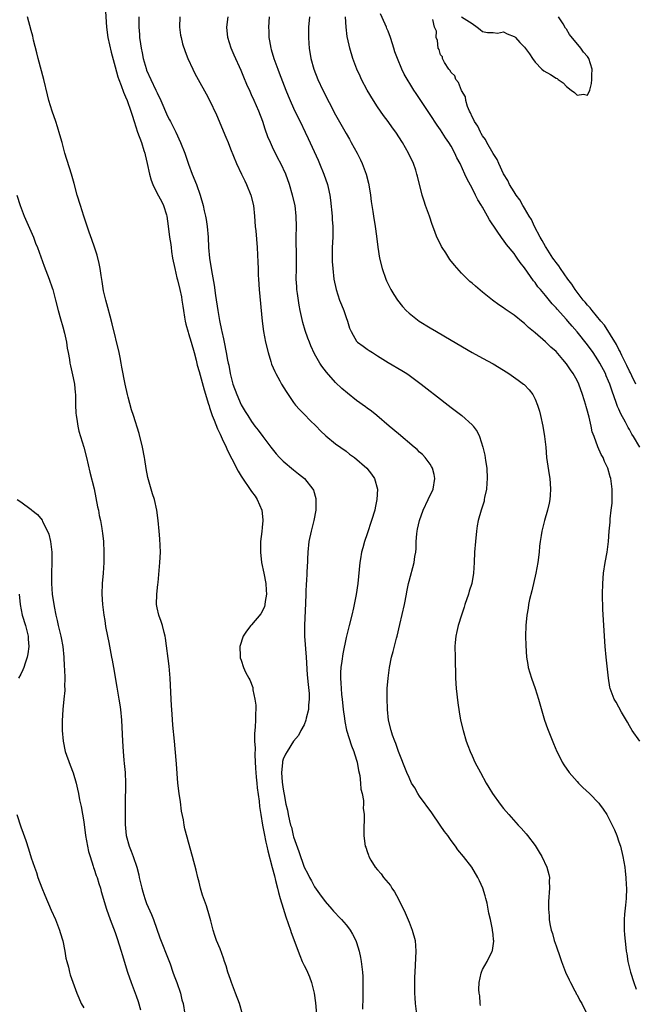
# Model space of a CAD drawing. Units: inches. Extents: x 2511000 to 2514000, y 1512000 to 1515000.
# Drawn here: x 2511607 to 2511724, y 1512295 to 1512482 of the extents above; entities that cross this region are included whole.
import ezdxf

# ---------------------------------------------------------------- set-up
doc = ezdxf.new("R2010")
doc.units = ezdxf.units.IN
doc.header["$MEASUREMENT"] = 0
doc.layers.add('LD25111512_2ft', color=82, linetype='Continuous')

msp = doc.modelspace()

# ---------------------------------------------------------------- linework, layer by layer
at = {"layer": 'LD25111512_2ft'}
for points, elevation in [([(2511623.12, 1512485), (2511623.32, 1512481), (2511623.58, 1512479), (2511624.21, 1512476.21), (2511625, 1512473.43), (2511625.52, 1512471.52), (2511625.69, 1512471), (2511626.14, 1512469.86), (2511626.6, 1512468.6), (2511627, 1512467.74), (2511627.31, 1512467), (2511628, 1512465), (2511628.21, 1512464.21), (2511628.59, 1512463), (2511629.26, 1512461), (2511629.99, 1512459), (2511630.47, 1512457.53), (2511630.63, 1512457), (2511630.69, 1512456.69), (2511631.09, 1512455), (2511631.52, 1512453), (2511631.86, 1512451.86), (2511632.16, 1512451), (2511633, 1512449.31), (2511633.83, 1512447.83), (2511634.21, 1512447), (2511634.75, 1512445.25), (2511634.84, 1512445), (2511635.11, 1512443.11), (2511635.36, 1512441), (2511635.59, 1512439.59), (2511635.65, 1512439), (2511635.73, 1512438.27), (2511635.95, 1512437), (2511636.34, 1512435), (2511636.78, 1512433.22), (2511636.85, 1512432.85), (2511637.33, 1512431), (2511637.61, 1512429.61), (2511637.73, 1512429), (2511637.87, 1512427.87), (2511638.01, 1512427), (2511638.23, 1512425.77), (2511638.33, 1512425), (2511638.44, 1512424.44), (2511638.9, 1512422.9), (2511639, 1512422.62), (2511639.5, 1512421), (2511640.05, 1512419), (2511640.42, 1512417.58), (2511640.64, 1512416.64), (2511641, 1512415.42), (2511641.94, 1512411.94), (2511642.8, 1512409.2), (2511642.88, 1512408.88), (2511643, 1512408.57), (2511643.51, 1512407), (2511643.86, 1512406.14), (2511644.48, 1512404.48), (2511645, 1512403.45), (2511645.42, 1512402.58), (2511646.15, 1512401), (2511646.38, 1512400.38), (2511647.23, 1512398.77), (2511648.42, 1512396.41), (2511649, 1512395.45), (2511651, 1512392.55), (2511651.66, 1512391.66), (2511652.08, 1512391), (2511652.93, 1512389), (2511653.14, 1512387.14), (2511653.15, 1512387), (2511653, 1512385.7), (2511652.93, 1512384.93), (2511652.7, 1512383), (2511652.67, 1512381), (2511652.9, 1512379), (2511653.3, 1512377), (2511653.68, 1512375), (2511653.75, 1512373.75), (2511653.83, 1512373), (2511653.57, 1512371.57), (2511653.54, 1512371), (2511653.44, 1512370.56), (2511652.74, 1512369.26), (2511651, 1512367.16), (2511650.82, 1512367), (2511650.04, 1512365.96), (2511649.36, 1512365), (2511648.76, 1512363), (2511648.8, 1512361.2), (2511648.79, 1512361), (2511648.84, 1512360.84), (2511649, 1512360.42), (2511649.46, 1512359), (2511649.86, 1512358.14), (2511650.48, 1512357), (2511650.69, 1512356.69), (2511651.22, 1512355.22), (2511651.24, 1512354.76), (2511651.63, 1512353), (2511651.81, 1512351.81), (2511651.79, 1512351), (2511651.72, 1512350.28), (2511651.75, 1512349), (2511651.69, 1512347.69), (2511651.62, 1512347), (2511651.58, 1512346.42), (2511651.58, 1512345), (2511651.65, 1512343.65), (2511651.64, 1512342.36), (2511651.75, 1512339.75), (2511651.79, 1512339), (2511651.88, 1512338.11), (2511651.97, 1512337), (2511652.07, 1512336.07), (2511652.43, 1512333.57), (2511652.53, 1512332.53), (2511652.74, 1512331), (2511653.08, 1512329), (2511653.39, 1512327.39), (2511653.74, 1512325.74), (2511653.93, 1512325), (2511654.11, 1512324.11), (2511654.91, 1512320.91), (2511655.33, 1512319.33), (2511655.58, 1512318.42), (2511655.94, 1512317), (2511656.12, 1512316.12), (2511656.47, 1512315), (2511657, 1512313.15), (2511657.53, 1512311.53), (2511658.41, 1512309), (2511658.55, 1512308.55), (2511660.16, 1512304.16), (2511660.64, 1512303), (2511661, 1512302.22), (2511661.43, 1512301.43), (2511661.62, 1512301), (2511662.06, 1512300.06), (2511662.44, 1512299), (2511662.92, 1512297), (2511663.16, 1512295.16), (2511663.49, 1512291.49)], 6950), ([(2511649.24, 1512293), (2511648.68, 1512295), (2511647.94, 1512297), (2511647.18, 1512299), (2511647, 1512299.55), (2511646.48, 1512301), (2511646.15, 1512302.15), (2511645.86, 1512303), (2511645.67, 1512303.67), (2511645, 1512305.45), (2511644.34, 1512307), (2511643.98, 1512307.98), (2511643.68, 1512309), (2511643.24, 1512310.76), (2511643, 1512311.61), (2511642.38, 1512313.62), (2511641.67, 1512315.67), (2511641.29, 1512317), (2511641, 1512318.14), (2511640.77, 1512319), (2511640.43, 1512320.43), (2511639.75, 1512323), (2511639, 1512325.71), (2511638.7, 1512326.7), (2511638.29, 1512328.29), (2511638.15, 1512329), (2511637.99, 1512330.01), (2511637.67, 1512331.67), (2511637.42, 1512333.42), (2511637.17, 1512335), (2511636.94, 1512337), (2511636.67, 1512340.67), (2511636.63, 1512341.37), (2511636.28, 1512345), (2511636.01, 1512348.01), (2511635.85, 1512350.15), (2511635.76, 1512351.76), (2511635.67, 1512353), (2511635.51, 1512357), (2511635.3, 1512359.29), (2511634.61, 1512364.61), (2511634.53, 1512365), (2511634.32, 1512365.68), (2511634, 1512367), (2511633.78, 1512367.78), (2511633.29, 1512369), (2511633, 1512370.4), (2511632.9, 1512371), (2511632.96, 1512372.96), (2511633.16, 1512374.84), (2511633.18, 1512375.18), (2511633.53, 1512379), (2511633.64, 1512381), (2511633.54, 1512383.54), (2511633.37, 1512385), (2511633.18, 1512387), (2511632.94, 1512389), (2511632.48, 1512391), (2511632.11, 1512392.11), (2511631.23, 1512395.23), (2511630.91, 1512396.91), (2511630.64, 1512398.64), (2511630.6, 1512399), (2511630.23, 1512401), (2511629.56, 1512403.56), (2511628.49, 1512407), (2511628.11, 1512408.11), (2511627.49, 1512410.51), (2511627.35, 1512411), (2511626.9, 1512413), (2511626.26, 1512416.26), (2511626.15, 1512417), (2511625.96, 1512418.04), (2511625.75, 1512419), (2511624.46, 1512424.46), (2511624.04, 1512425.96), (2511623.62, 1512427.62), (2511623.21, 1512429), (2511622.8, 1512430.8), (2511622.53, 1512432.53), (2511622.31, 1512433.69), (2511622.13, 1512435), (2511621.96, 1512435.96), (2511621.57, 1512437.57), (2511621.09, 1512439.09), (2511620.57, 1512440.57), (2511620.07, 1512441.93), (2511619, 1512444.98), (2511618.37, 1512447), (2511617.79, 1512449), (2511617.2, 1512451.2), (2511616.69, 1512453), (2511615.44, 1512457), (2511614.87, 1512459), (2511614.48, 1512460.48), (2511614.01, 1512462.01), (2511613.69, 1512463), (2511613, 1512465), (2511612.39, 1512467), (2511612.11, 1512468.11), (2511611.43, 1512471), (2511610.35, 1512475), (2511610.09, 1512476.09), (2511609.47, 1512478.53), (2511609.31, 1512479.31), (2511609, 1512480.35), (2511608.27, 1512483)], 6948), ([(2511629.5, 1512483), (2511629.53, 1512481), (2511629.63, 1512479.63), (2511629.66, 1512479), (2511629.85, 1512477.85), (2511629.94, 1512477), (2511630.14, 1512476.14), (2511630.36, 1512475), (2511630.89, 1512473.11), (2511631, 1512472.79), (2511631.8, 1512471), (2511632.78, 1512469), (2511633, 1512468.49), (2511633.7, 1512467), (2511635, 1512464.03), (2511635.34, 1512463.34), (2511635.53, 1512463), (2511636.56, 1512461), (2511637.48, 1512459), (2511638.27, 1512457), (2511639, 1512454.89), (2511639.69, 1512453), (2511640.47, 1512451), (2511641.18, 1512449), (2511641.79, 1512447), (2511641.99, 1512446.01), (2511642.23, 1512445), (2511642.34, 1512444.34), (2511642.52, 1512443), (2511642.69, 1512441), (2511642.81, 1512439), (2511642.99, 1512437), (2511643.34, 1512434.66), (2511643.87, 1512431.87), (2511644.11, 1512429.89), (2511644.55, 1512427), (2511644.9, 1512425.1), (2511645.29, 1512423.29), (2511645.34, 1512423), (2511645.64, 1512421.64), (2511645.76, 1512421), (2511646.17, 1512419), (2511646.42, 1512417.58), (2511646.54, 1512417), (2511646.63, 1512416.63), (2511646.91, 1512415), (2511647.43, 1512413), (2511648.16, 1512411), (2511649.03, 1512409.03), (2511649.77, 1512407.77), (2511650.26, 1512407), (2511651, 1512405.85), (2511651.61, 1512405), (2511652.22, 1512404.22), (2511653.11, 1512403), (2511654.63, 1512401), (2511655.7, 1512399.7), (2511656.33, 1512399), (2511657, 1512398.33), (2511659, 1512396.66), (2511659.93, 1512395.93), (2511661.07, 1512395), (2511662.67, 1512393), (2511662.77, 1512392.77), (2511663.22, 1512391.22), (2511663.26, 1512391), (2511663.23, 1512390.77), (2511663.22, 1512389), (2511662.86, 1512387), (2511662.34, 1512385), (2511661.9, 1512383), (2511661.7, 1512381), (2511661.67, 1512379.67), (2511661.64, 1512379), (2511661.58, 1512378.42), (2511661.53, 1512377), (2511661.45, 1512375.45), (2511661.39, 1512375), (2511661.34, 1512373.34), (2511661.32, 1512373), (2511661.29, 1512371.29), (2511661.08, 1512367), (2511661.1, 1512365), (2511661.39, 1512361), (2511661.61, 1512357.61), (2511661.75, 1512355.75), (2511661.97, 1512354.03), (2511661.99, 1512353), (2511661.84, 1512351.84), (2511661.84, 1512351), (2511661.38, 1512349.38), (2511661.32, 1512349), (2511661, 1512348.07), (2511660.38, 1512347), (2511659.93, 1512346.07), (2511659, 1512344.97), (2511657.78, 1512343), (2511657.47, 1512342.53), (2511657, 1512341.56), (2511656.89, 1512341.11), (2511656.87, 1512341), (2511656.88, 1512340.88), (2511656.71, 1512339), (2511656.82, 1512337.18), (2511657, 1512335.83), (2511657.15, 1512335.15), (2511657.19, 1512334.81), (2511657.55, 1512333), (2511657.82, 1512331.82), (2511657.96, 1512331), (2511658.22, 1512329.78), (2511658.43, 1512329), (2511658.57, 1512328.57), (2511658.93, 1512327), (2511659, 1512326.75), (2511659.99, 1512323.99), (2511661.04, 1512321), (2511661.7, 1512319.7), (2511662.04, 1512319), (2511662.39, 1512318.39), (2511663, 1512317.24), (2511663.92, 1512315.92), (2511665, 1512314.46), (2511666.28, 1512313), (2511666.61, 1512312.61), (2511667, 1512312.2), (2511667.57, 1512311.57), (2511668.15, 1512311), (2511669, 1512310), (2511669.44, 1512309.44), (2511669.77, 1512309), (2511670.24, 1512308.24), (2511670.87, 1512307), (2511671, 1512306.62), (2511671.49, 1512305), (2511671.74, 1512303.74), (2511671.86, 1512303), (2511672.11, 1512301), (2511672.17, 1512300.17), (2511672.22, 1512299), (2511672.19, 1512297.81), (2511672.21, 1512297), (2511672.2, 1512296.2), (2511672.1, 1512293.9)], 6952), ([(2511637.32, 1512483), (2511637.28, 1512481), (2511637.48, 1512479.48), (2511637.56, 1512479), (2511637.84, 1512477.84), (2511638.34, 1512476.34), (2511638.87, 1512475), (2511639.79, 1512473), (2511640.19, 1512472.19), (2511640.82, 1512471), (2511642.32, 1512468.32), (2511643, 1512467.07), (2511644.31, 1512464.31), (2511646.06, 1512460.06), (2511646.52, 1512459), (2511647, 1512457.85), (2511648.15, 1512455), (2511649.05, 1512453), (2511649.7, 1512451.7), (2511650.04, 1512451), (2511650.87, 1512449), (2511651.34, 1512447), (2511651.54, 1512445), (2511651.69, 1512443), (2511651.78, 1512442.22), (2511652.08, 1512439), (2511652.21, 1512436.21), (2511652.23, 1512435), (2511652.27, 1512433.73), (2511652.31, 1512433), (2511652.44, 1512431), (2511653.03, 1512425), (2511653.29, 1512423), (2511653.66, 1512421), (2511654.14, 1512419), (2511654.68, 1512417.32), (2511654.82, 1512416.82), (2511655.42, 1512415.42), (2511655.63, 1512415), (2511656.4, 1512413.6), (2511656.71, 1512413), (2511657.57, 1512411.57), (2511657.94, 1512411), (2511659, 1512409.51), (2511659.39, 1512409), (2511660.14, 1512408.14), (2511661.12, 1512407.12), (2511662.11, 1512406.11), (2511663.29, 1512405), (2511664.13, 1512404.13), (2511665.17, 1512403.17), (2511667, 1512401.65), (2511669, 1512400.21), (2511669.68, 1512399.68), (2511670.62, 1512399), (2511672.95, 1512397), (2511673.86, 1512395.86), (2511674.43, 1512395), (2511674.98, 1512393), (2511674.89, 1512391), (2511674.54, 1512389.46), (2511674.46, 1512389), (2511673.83, 1512387), (2511673, 1512384.47), (2511672.5, 1512383), (2511672.16, 1512381.84), (2511671.94, 1512381), (2511671.73, 1512379.73), (2511671.59, 1512379), (2511671.21, 1512375), (2511670.89, 1512372.89), (2511670.4, 1512370.4), (2511670.09, 1512369), (2511669.6, 1512367), (2511669, 1512364.74), (2511668.36, 1512361.64), (2511668.21, 1512360.21), (2511668.02, 1512359), (2511667.94, 1512358.06), (2511667.92, 1512357), (2511668.01, 1512356.01), (2511668.04, 1512355), (2511668.13, 1512353.87), (2511668.25, 1512353), (2511668.46, 1512351), (2511668.69, 1512349.31), (2511668.75, 1512348.75), (2511669.1, 1512347.1), (2511670.06, 1512344.06), (2511670.5, 1512343), (2511670.58, 1512342.58), (2511671.1, 1512341), (2511671.38, 1512339.38), (2511671.59, 1512338.41), (2511671.77, 1512337), (2511671.83, 1512335.83), (2511672.06, 1512335), (2511672.33, 1512333.67), (2511672.32, 1512333), (2511672.24, 1512332.24), (2511672.43, 1512331), (2511672.44, 1512329.56), (2511672.37, 1512329), (2511672.38, 1512327), (2511672.57, 1512325.43), (2511672.65, 1512325), (2511672.77, 1512324.77), (2511673, 1512323.93), (2511673.25, 1512323.25), (2511673.31, 1512323), (2511673.72, 1512322.28), (2511674.51, 1512321), (2511675, 1512320.44), (2511675.69, 1512319.69), (2511676.16, 1512319), (2511677.46, 1512317.46), (2511677.73, 1512317), (2511678.25, 1512316.25), (2511679, 1512314.88), (2511680.26, 1512312.26), (2511681, 1512310.53), (2511681.61, 1512309), (2511682.14, 1512307), (2511682.29, 1512305), (2511682.07, 1512301), (2511682.04, 1512300.04), (2511682.02, 1512299), (2511682.04, 1512297), (2511682.09, 1512296.09), (2511682.16, 1512295), (2511682.43, 1512293)], 6954), ([(2511694.63, 1512294.63), (2511694.57, 1512295), (2511694.46, 1512296.46), (2511694.38, 1512297), (2511694.32, 1512297.68), (2511694.35, 1512299), (2511694.77, 1512300.77), (2511694.8, 1512301), (2511695, 1512301.48), (2511695.89, 1512303), (2511696.82, 1512305), (2511696.87, 1512305.13), (2511697.14, 1512306.86), (2511697.13, 1512307), (2511697.1, 1512307.1), (2511697, 1512308.22), (2511696.91, 1512308.91), (2511696.91, 1512309.09), (2511696.5, 1512311), (2511696.2, 1512312.2), (2511696.09, 1512313), (2511695.86, 1512314.14), (2511695.65, 1512315), (2511695.49, 1512315.49), (2511695.05, 1512317), (2511694.39, 1512318.39), (2511694.12, 1512319), (2511692.93, 1512321), (2511691.39, 1512323), (2511690.31, 1512324.31), (2511689.82, 1512325), (2511689, 1512326.05), (2511688.36, 1512327), (2511687.77, 1512327.77), (2511686.95, 1512329), (2511685.33, 1512331.33), (2511683, 1512334.52), (2511682.66, 1512335), (2511682.07, 1512336.07), (2511681.49, 1512337), (2511681, 1512338.03), (2511680.58, 1512339), (2511679, 1512343.03), (2511678.51, 1512344.51), (2511678.3, 1512345), (2511677.87, 1512346.13), (2511677.58, 1512347), (2511677.07, 1512349), (2511676.86, 1512351), (2511676.8, 1512353.2), (2511676.85, 1512355), (2511677.02, 1512357), (2511677.29, 1512359), (2511677.68, 1512361), (2511677.96, 1512362.04), (2511678.6, 1512364.6), (2511678.71, 1512365), (2511679.21, 1512367.21), (2511680.11, 1512371), (2511680.51, 1512373), (2511680.58, 1512373.42), (2511680.89, 1512375), (2511681, 1512375.43), (2511681.99, 1512379), (2511682.13, 1512380.13), (2511682.28, 1512381), (2511682.33, 1512381.67), (2511682.36, 1512383), (2511682.48, 1512384.48), (2511682.54, 1512385), (2511682.63, 1512385.37), (2511682.96, 1512387), (2511683.69, 1512389), (2511684.66, 1512391), (2511685.59, 1512393), (2511685.92, 1512395), (2511685.76, 1512395.76), (2511685.44, 1512397), (2511685.3, 1512397.3), (2511685, 1512397.73), (2511684.08, 1512399), (2511683.56, 1512399.56), (2511683, 1512400.06), (2511682.52, 1512400.52), (2511681.98, 1512401), (2511679, 1512403.53), (2511677.21, 1512405), (2511674.86, 1512407), (2511673.82, 1512407.83), (2511673, 1512408.44), (2511672.69, 1512408.69), (2511671, 1512409.9), (2511669.25, 1512411.25), (2511668.18, 1512412.18), (2511667, 1512413.28), (2511665.26, 1512415.26), (2511664.41, 1512416.41), (2511664.01, 1512417), (2511663, 1512418.79), (2511662.3, 1512420.3), (2511662.05, 1512421), (2511661.74, 1512421.74), (2511661.22, 1512423.22), (2511660.74, 1512424.74), (2511660.25, 1512427), (2511660.06, 1512428.06), (2511659.76, 1512430.24), (2511659.64, 1512431), (2511659.59, 1512431.59), (2511659.51, 1512433), (2511659.53, 1512435), (2511659.57, 1512437), (2511659.5, 1512441), (2511659.53, 1512443), (2511659.51, 1512445), (2511659.27, 1512447), (2511658.8, 1512449), (2511658.21, 1512451), (2511657.51, 1512453), (2511656.58, 1512455), (2511656.02, 1512456.02), (2511655, 1512458.17), (2511654.61, 1512459), (2511654.12, 1512460.12), (2511653.57, 1512461.57), (2511653.11, 1512463), (2511652.37, 1512465), (2511651.51, 1512467), (2511651, 1512468.14), (2511650.72, 1512468.72), (2511650.09, 1512470.09), (2511649.49, 1512471.49), (2511649, 1512472.74), (2511647.66, 1512475.66), (2511647.1, 1512477), (2511646.47, 1512479), (2511646.26, 1512481), (2511646.52, 1512483)], 6956), ([(2511654.36, 1512483), (2511654.2, 1512481), (2511654.25, 1512480.25), (2511654.29, 1512479), (2511654.42, 1512478.42), (2511654.65, 1512477), (2511654.74, 1512476.74), (2511655.24, 1512475), (2511655.98, 1512473), (2511656.28, 1512472.28), (2511657.53, 1512469), (2511657.95, 1512467.95), (2511658.35, 1512467), (2511659, 1512465.55), (2511659.83, 1512463.83), (2511660.25, 1512463), (2511661.2, 1512461), (2511661.76, 1512459.76), (2511663.67, 1512455.67), (2511663.96, 1512455), (2511664.78, 1512453), (2511665.44, 1512451), (2511665.56, 1512450.45), (2511665.88, 1512449), (2511666.02, 1512448.02), (2511666.33, 1512445), (2511666.36, 1512444.36), (2511666.48, 1512443), (2511666.46, 1512441), (2511666.34, 1512439), (2511666.32, 1512437), (2511666.35, 1512436.35), (2511666.45, 1512435), (2511666.69, 1512433), (2511667.1, 1512431), (2511667.77, 1512429), (2511668.11, 1512428.11), (2511668.56, 1512427), (2511669, 1512425.68), (2511669.25, 1512425), (2511669.68, 1512423.68), (2511669.96, 1512423), (2511670.32, 1512422.32), (2511671, 1512421.21), (2511671.19, 1512421), (2511672.25, 1512420.25), (2511673, 1512419.68), (2511673.42, 1512419.42), (2511674.04, 1512419), (2511675, 1512418.41), (2511677, 1512417.13), (2511679.6, 1512415.6), (2511680.57, 1512415), (2511681, 1512414.71), (2511683.3, 1512413), (2511685, 1512411.64), (2511685.85, 1512411), (2511689, 1512408.54), (2511691.03, 1512407), (2511693, 1512405.25), (2511693.13, 1512405.13), (2511693.23, 1512405), (2511693.97, 1512403.97), (2511694.43, 1512403), (2511695.07, 1512401), (2511695.45, 1512399.45), (2511695.58, 1512398.42), (2511695.8, 1512397), (2511695.88, 1512395), (2511695.84, 1512394.16), (2511695.73, 1512393), (2511695.4, 1512391.4), (2511695.34, 1512391), (2511695.28, 1512390.72), (2511694.75, 1512389), (2511694.18, 1512387), (2511694, 1512386), (2511693.84, 1512385), (2511693.64, 1512383), (2511693.5, 1512381), (2511693.4, 1512379), (2511693.26, 1512377), (2511692.93, 1512375), (2511692.47, 1512373.53), (2511692.33, 1512373), (2511691.65, 1512371), (2511691.5, 1512370.5), (2511690.97, 1512368.97), (2511690.37, 1512367), (2511690.13, 1512365.87), (2511689.91, 1512365), (2511689.8, 1512363.8), (2511689.74, 1512363), (2511689.76, 1512361), (2511689.84, 1512357), (2511689.98, 1512355), (2511690.31, 1512352.31), (2511690.56, 1512350.56), (2511690.83, 1512349), (2511691.29, 1512347), (2511691.9, 1512345), (2511692.17, 1512344.17), (2511692.63, 1512343), (2511693, 1512342.16), (2511693.55, 1512341), (2511694.6, 1512339), (2511695.68, 1512337), (2511696.18, 1512336.18), (2511696.88, 1512335), (2511698.34, 1512333), (2511699, 1512332.16), (2511699.98, 1512331), (2511701.78, 1512329), (2511702.38, 1512328.38), (2511703.31, 1512327.31), (2511703.57, 1512327), (2511705, 1512325.12), (2511705.82, 1512323.82), (2511706.31, 1512323), (2511707.28, 1512321), (2511707.61, 1512319.61), (2511707.73, 1512319), (2511707.72, 1512318.28), (2511707.75, 1512317), (2511707.59, 1512314.41), (2511707.56, 1512313), (2511707.68, 1512311.68), (2511707.69, 1512311), (2511707.82, 1512310.18), (2511708.09, 1512309), (2511708.33, 1512308.33), (2511708.66, 1512307), (2511709, 1512305.97), (2511709.78, 1512303.78), (2511710.02, 1512303), (2511710.79, 1512301), (2511711.51, 1512299.51), (2511711.73, 1512299), (2511712.61, 1512297.39), (2511712.81, 1512297), (2511712.87, 1512296.87), (2511713, 1512296.65), (2511713.56, 1512295.56), (2511713.9, 1512295), (2511714.82, 1512293.18)], 6958), ([(2511662.06, 1512483), (2511661.86, 1512481), (2511661.83, 1512479), (2511661.9, 1512477.9), (2511661.98, 1512477), (2511662.31, 1512475), (2511662.85, 1512473), (2511663.64, 1512471), (2511664.6, 1512469), (2511667, 1512464.32), (2511669, 1512460.74), (2511669.64, 1512459.64), (2511670, 1512459), (2511671.08, 1512457), (2511671.73, 1512455.73), (2511672.09, 1512455), (2511672.84, 1512453), (2511673.27, 1512451.27), (2511673.39, 1512450.61), (2511673.64, 1512449), (2511673.78, 1512447.78), (2511674.11, 1512445.89), (2511674.23, 1512445), (2511674.56, 1512443), (2511674.82, 1512441.18), (2511675.07, 1512439.07), (2511675.38, 1512437), (2511675.85, 1512435), (2511676.55, 1512433), (2511676.68, 1512432.68), (2511677.52, 1512431), (2511678.07, 1512430.07), (2511678.77, 1512429), (2511679.77, 1512427.77), (2511680.46, 1512427), (2511681, 1512426.49), (2511682.92, 1512425), (2511685, 1512423.72), (2511686.2, 1512423), (2511689, 1512421.39), (2511693, 1512419.04), (2511695, 1512417.94), (2511697, 1512416.87), (2511699, 1512415.64), (2511699.98, 1512415), (2511701.76, 1512413.76), (2511702.82, 1512413), (2511702.92, 1512412.92), (2511703.88, 1512411.88), (2511704.56, 1512411), (2511705, 1512410.15), (2511705.5, 1512409), (2511705.84, 1512407.84), (2511706.06, 1512407), (2511706.49, 1512405), (2511706.83, 1512403), (2511707.04, 1512401), (2511707.21, 1512399), (2511707.69, 1512395.69), (2511707.82, 1512395), (2511707.91, 1512394.09), (2511707.97, 1512393), (2511707.86, 1512391.86), (2511707.81, 1512391), (2511707.69, 1512390.31), (2511707.37, 1512389), (2511706.81, 1512387), (2511706.32, 1512385), (2511706.19, 1512384.19), (2511705.98, 1512383), (2511705.87, 1512382.13), (2511705.77, 1512381), (2511705.52, 1512379), (2511705.13, 1512377), (2511704.37, 1512373.63), (2511703.96, 1512371.96), (2511703.78, 1512371), (2511703.69, 1512370.31), (2511703.42, 1512369), (2511703.24, 1512367), (2511703.21, 1512365), (2511703.23, 1512363.23), (2511703.37, 1512361), (2511703.61, 1512359.61), (2511703.72, 1512359), (2511704.31, 1512357), (2511705.02, 1512355.02), (2511705.68, 1512353), (2511706.83, 1512349), (2511707.37, 1512347.37), (2511708.51, 1512344.51), (2511709.17, 1512343), (2511709.78, 1512341.78), (2511710.18, 1512341), (2511710.5, 1512340.5), (2511711.53, 1512339), (2511713, 1512337.3), (2511713.28, 1512337), (2511714.14, 1512336.14), (2511715.37, 1512335), (2511717.15, 1512333.15), (2511717.27, 1512333), (2511718, 1512332), (2511718.66, 1512331), (2511719.72, 1512329), (2511720.12, 1512328.12), (2511720.58, 1512327), (2511721, 1512325.8), (2511721.27, 1512325), (2511721.76, 1512323), (2511722.09, 1512321), (2511722.19, 1512320.19), (2511722.3, 1512319), (2511722.37, 1512317.63), (2511722.42, 1512317), (2511722.35, 1512315), (2511722.24, 1512313.76), (2511722.03, 1512312.03), (2511721.97, 1512311), (2511722.01, 1512309.99), (2511722.01, 1512309), (2511722.08, 1512308.08), (2511722.31, 1512305.69), (2511722.39, 1512305), (2511722.49, 1512304.49), (2511722.7, 1512303), (2511723.17, 1512301), (2511723.81, 1512299), (2511724.26, 1512297.74)], 6960), ([(2511724.99, 1512344.99), (2511723.54, 1512347), (2511723, 1512347.87), (2511722.59, 1512348.59), (2511721.47, 1512350.53), (2511720.44, 1512352.44), (2511720.09, 1512353), (2511719.32, 1512355), (2511719.26, 1512355.26), (2511718.97, 1512357), (2511718.55, 1512361), (2511718.37, 1512363), (2511718.12, 1512367), (2511718.07, 1512368.07), (2511717.91, 1512370.09), (2511717.83, 1512373), (2511717.89, 1512375), (2511718.06, 1512377), (2511718.36, 1512379), (2511718.74, 1512381), (2511719.01, 1512382.99), (2511719.15, 1512385), (2511719.29, 1512386.71), (2511719.33, 1512387.33), (2511719.53, 1512389), (2511719.67, 1512390.33), (2511719.72, 1512391), (2511719.73, 1512393), (2511719.47, 1512395), (2511719.35, 1512395.35), (2511718.89, 1512397), (2511718.26, 1512398.26), (2511717.97, 1512399), (2511717.61, 1512399.61), (2511717, 1512401.04), (2511716.25, 1512403), (2511715.92, 1512403.92), (2511715.7, 1512405), (2511715.31, 1512406.69), (2511715.16, 1512407.16), (2511715, 1512407.82), (2511714.74, 1512408.74), (2511714.68, 1512409), (2511714.05, 1512411), (2511713.32, 1512413), (2511713, 1512413.67), (2511712.28, 1512415), (2511711.74, 1512415.74), (2511711, 1512416.88), (2511710.31, 1512417.69), (2511709, 1512419.19), (2511708.03, 1512420.03), (2511707, 1512421.06), (2511705, 1512422.76), (2511703.77, 1512423.77), (2511703, 1512424.53), (2511702.73, 1512424.73), (2511701, 1512426.12), (2511699.29, 1512427.29), (2511699, 1512427.54), (2511698.11, 1512428.11), (2511696.92, 1512429), (2511695, 1512430.52), (2511693.63, 1512431.63), (2511693, 1512432.2), (2511692.56, 1512432.56), (2511692.11, 1512433), (2511691, 1512434.12), (2511689.64, 1512435.64), (2511688.77, 1512436.77), (2511687.98, 1512438.02), (2511687.33, 1512439), (2511687.21, 1512439.21), (2511686.52, 1512440.52), (2511686.32, 1512441), (2511685.94, 1512442.06), (2511685.41, 1512443.41), (2511684.88, 1512445), (2511684.15, 1512447), (2511683.85, 1512447.85), (2511683.48, 1512449), (2511682.59, 1512452.59), (2511682.51, 1512453), (2511682.26, 1512453.74), (2511681.82, 1512455), (2511680.88, 1512457), (2511679.74, 1512459), (2511678.46, 1512461), (2511677.84, 1512461.84), (2511677.02, 1512463), (2511676.16, 1512464.16), (2511675, 1512465.85), (2511674.25, 1512467), (2511673.03, 1512469), (2511671.95, 1512471), (2511671.66, 1512471.66), (2511671.03, 1512473), (2511670.31, 1512475), (2511669.71, 1512477), (2511669.57, 1512477.57), (2511669.21, 1512479.21), (2511669.01, 1512481), (2511668.91, 1512483)], 6962), ([(2511725, 1512401), (2511723.78, 1512403), (2511723.47, 1512403.47), (2511723, 1512404.35), (2511722.74, 1512404.74), (2511722.23, 1512405.77), (2511721.36, 1512407.36), (2511721, 1512408.2), (2511720.74, 1512408.74), (2511720.48, 1512409.52), (2511719.67, 1512411.67), (2511719.24, 1512413), (2511719, 1512413.59), (2511718.57, 1512414.57), (2511718.4, 1512415), (2511717.38, 1512417), (2511717, 1512417.64), (2511716.09, 1512419), (2511715, 1512420.47), (2511713, 1512422.93), (2511712.05, 1512424.05), (2511711.28, 1512425), (2511711, 1512425.33), (2511709.25, 1512427.25), (2511709, 1512427.54), (2511708.28, 1512428.28), (2511707, 1512429.85), (2511706.02, 1512431), (2511705.56, 1512431.56), (2511705, 1512432.34), (2511704.69, 1512432.69), (2511703, 1512435.15), (2511702.18, 1512436.18), (2511701.63, 1512437), (2511701.35, 1512437.35), (2511701, 1512437.86), (2511699.57, 1512439.57), (2511699, 1512440.42), (2511698.73, 1512440.73), (2511697.65, 1512442.35), (2511696.3, 1512444.3), (2511695.94, 1512445), (2511695, 1512446.68), (2511694.87, 1512446.87), (2511694.81, 1512447), (2511694.1, 1512448.1), (2511693.67, 1512449), (2511693, 1512450.3), (2511692.04, 1512452.04), (2511691.64, 1512453), (2511690.72, 1512455), (2511690.11, 1512456.11), (2511689.73, 1512457), (2511689, 1512458.32), (2511688.6, 1512459), (2511687.94, 1512459.94), (2511687, 1512461.42), (2511686.33, 1512462.33), (2511685, 1512464.38), (2511684.75, 1512464.75), (2511683, 1512467.38), (2511682.34, 1512468.34), (2511681.92, 1512469), (2511680.06, 1512472.06), (2511679.61, 1512473), (2511678.78, 1512475), (2511678.32, 1512476.32), (2511678.13, 1512477), (2511677.84, 1512477.84), (2511677.48, 1512479), (2511677, 1512480.21), (2511676.76, 1512480.76), (2511676.67, 1512481), (2511676.43, 1512481.57), (2511675.55, 1512483.55)], 6964), ([(2511724.2, 1512413), (2511723.45, 1512414.55), (2511723.17, 1512415.17), (2511723, 1512415.46), (2511722.52, 1512416.52), (2511721.53, 1512418.47), (2511721.29, 1512419), (2511721.22, 1512419.22), (2511721, 1512419.57), (2511720.55, 1512420.55), (2511718.21, 1512424.21), (2511717.54, 1512425), (2511715.89, 1512427), (2511715.52, 1512427.52), (2511715, 1512428.03), (2511714.58, 1512428.58), (2511714.17, 1512429), (2511712.63, 1512431), (2511712.04, 1512432.04), (2511711.26, 1512433), (2511709.86, 1512435), (2511709.52, 1512435.52), (2511709, 1512436.14), (2511708.66, 1512436.66), (2511708.42, 1512437), (2511707.11, 1512439), (2511707, 1512439.19), (2511706.39, 1512440.39), (2511705.99, 1512441), (2511704.92, 1512443), (2511704.33, 1512444.33), (2511703.9, 1512445), (2511703, 1512446.5), (2511702.82, 1512446.82), (2511702.7, 1512447), (2511702.08, 1512448.08), (2511701.4, 1512449), (2511701, 1512449.61), (2511700.16, 1512451), (2511699.8, 1512451.8), (2511699, 1512453.09), (2511698.11, 1512455), (2511697.79, 1512455.79), (2511697, 1512456.92), (2511695.83, 1512459), (2511695.58, 1512459.58), (2511695, 1512460.31), (2511694.77, 1512460.77), (2511694.61, 1512461), (2511694.12, 1512462.12), (2511693.46, 1512463), (2511693.37, 1512463.37), (2511693, 1512463.93), (2511692.7, 1512464.7), (2511692.51, 1512465), (2511692.14, 1512465.86), (2511691.83, 1512467), (2511691.73, 1512467.73), (2511691, 1512468.92), (2511690.44, 1512470.44), (2511689.94, 1512471), (2511689.74, 1512471.74), (2511689, 1512472.34), (2511688.79, 1512472.78), (2511688.59, 1512473), (2511687.76, 1512474.24), (2511687.38, 1512475), (2511687.34, 1512475.34), (2511687, 1512475.75), (2511686.73, 1512476.73), (2511686.55, 1512477), (2511686.45, 1512478.45), (2511686.15, 1512479), (2511686.24, 1512480.24), (2511685.82, 1512481), (2511685.54, 1512482.46)], 6966), ([(2511691, 1512482.95), (2511693, 1512481.69), (2511694, 1512481), (2511694.57, 1512480.57), (2511695, 1512480.16), (2511695.96, 1512479.96), (2511697, 1512479.99), (2511697.83, 1512479.83), (2511699, 1512480.12), (2511699.7, 1512479.7), (2511701, 1512479.24), (2511701.14, 1512479.14), (2511701.25, 1512479), (2511702.11, 1512478.11), (2511703, 1512477.2), (2511703.93, 1512475.93), (2511704.54, 1512475), (2511705, 1512474.36), (2511706.28, 1512473), (2511706.65, 1512472.65), (2511707.96, 1512471.96), (2511709, 1512471.29), (2511709.22, 1512471.22), (2511709.42, 1512471), (2511710.38, 1512470.38), (2511711, 1512469.7), (2511711.88, 1512469), (2511712.55, 1512468.55), (2511713, 1512468.05), (2511714.26, 1512468.26), (2511715, 1512468.06), (2511715.42, 1512469), (2511715.75, 1512470.25), (2511715.85, 1512471), (2511715.84, 1512471.84), (2511715.87, 1512473), (2511715.24, 1512475), (2511715, 1512475.39), (2511714.22, 1512476.22), (2511713.75, 1512477), (2511711.59, 1512479.59), (2511711, 1512480.63), (2511710.82, 1512480.82), (2511710.34, 1512481.66), (2511709.49, 1512483)], 6966), ([(2511606.26, 1512449), (2511606.91, 1512447), (2511607.66, 1512445), (2511609.44, 1512441), (2511609.85, 1512439.85), (2511610.19, 1512439), (2511611.48, 1512435.48), (2511612.41, 1512433), (2511613, 1512431.33), (2511613.1, 1512431), (2511613.65, 1512429), (2511614.15, 1512427), (2511614.56, 1512425.44), (2511615, 1512423.91), (2511615.32, 1512422.68), (2511615.7, 1512421), (2511615.86, 1512419.86), (2511616.05, 1512419), (2511616.28, 1512417.72), (2511616.38, 1512417), (2511616.48, 1512416.48), (2511617, 1512414.18), (2511617.23, 1512413), (2511617.38, 1512411.38), (2511617.43, 1512411), (2511617.45, 1512410.55), (2511617.45, 1512409), (2511617.51, 1512407.51), (2511617.55, 1512407), (2511617.69, 1512406.31), (2511617.87, 1512405), (2511618.05, 1512404.05), (2511619, 1512401), (2511619.52, 1512399), (2511620.2, 1512396.2), (2511621, 1512393.05), (2511621.65, 1512389.65), (2511621.8, 1512389), (2511621.98, 1512387.98), (2511622.2, 1512387), (2511622.48, 1512385.52), (2511622.55, 1512385), (2511622.59, 1512384.59), (2511622.78, 1512383), (2511622.87, 1512381), (2511622.84, 1512379), (2511622.71, 1512377), (2511622.53, 1512375), (2511622.45, 1512373), (2511622.56, 1512371), (2511622.81, 1512369), (2511623, 1512367.94), (2511623.17, 1512366.83), (2511623.53, 1512365), (2511623.79, 1512363.79), (2511624.32, 1512361), (2511624.41, 1512360.41), (2511624.67, 1512359), (2511625.29, 1512355.29), (2511625.72, 1512353), (2511625.89, 1512351.89), (2511626.04, 1512351), (2511626.22, 1512349), (2511626.37, 1512345), (2511626.5, 1512343), (2511626.66, 1512341.34), (2511626.74, 1512340.75), (2511626.91, 1512339), (2511626.99, 1512337), (2511626.9, 1512333), (2511626.9, 1512331), (2511626.91, 1512329.09), (2511627.09, 1512327), (2511627.64, 1512325), (2511628.03, 1512324.03), (2511628.43, 1512323), (2511629.1, 1512321), (2511629.49, 1512319.49), (2511629.6, 1512319), (2511630.08, 1512317), (2511630.28, 1512316.28), (2511630.67, 1512315), (2511631, 1512314.06), (2511631.93, 1512311.93), (2511632.29, 1512311), (2511633.52, 1512307.52), (2511635.2, 1512303.2), (2511635.47, 1512302.53), (2511636.02, 1512301), (2511636.26, 1512300.26), (2511636.76, 1512299), (2511637.42, 1512297), (2511637.72, 1512295.72), (2511637.93, 1512295), (2511638.28, 1512293)], 6946), ([(2511606.35, 1512391), (2511607, 1512390.56), (2511609, 1512389.11), (2511609.12, 1512389), (2511610.18, 1512388.18), (2511611.07, 1512387.07), (2511611.16, 1512386.84), (2511612.13, 1512385), (2511612.39, 1512384.39), (2511612.71, 1512383), (2511612.95, 1512381), (2511612.94, 1512379), (2511612.86, 1512377), (2511612.87, 1512375), (2511613.02, 1512373), (2511613.37, 1512370.63), (2511613.7, 1512369), (2511613.96, 1512367.96), (2511614.17, 1512367), (2511614.64, 1512365), (2511614.68, 1512364.68), (2511615.01, 1512363), (2511615.23, 1512361), (2511615.29, 1512359.29), (2511615.34, 1512358.66), (2511615.38, 1512357), (2511615.35, 1512355.35), (2511615.38, 1512355), (2511615.38, 1512354.62), (2511615.23, 1512353), (2511615.02, 1512351.02), (2511614.87, 1512348.87), (2511614.89, 1512347), (2511615.07, 1512345), (2511615.5, 1512343), (2511616.41, 1512340.41), (2511617, 1512338.95), (2511617.55, 1512337), (2511617.84, 1512335.84), (2511618, 1512335), (2511618.21, 1512333.79), (2511618.51, 1512332.51), (2511619, 1512329.59), (2511619.34, 1512327), (2511619.71, 1512325), (2511619.94, 1512323.94), (2511620.21, 1512323), (2511620.81, 1512321.19), (2511620.9, 1512320.9), (2511621, 1512320.62), (2511621.4, 1512319.4), (2511621.56, 1512319), (2511621.89, 1512317.89), (2511622.19, 1512317), (2511622.36, 1512316.36), (2511623.33, 1512313), (2511624.04, 1512311), (2511625, 1512308.54), (2511625.39, 1512307.39), (2511626.14, 1512305), (2511626.32, 1512304.32), (2511627.36, 1512301), (2511628.05, 1512299), (2511629, 1512296.45), (2511629.37, 1512295.37), (2511629.82, 1512293.82)], 6944), ([(2511606.69, 1512373), (2511606.87, 1512371), (2511607.29, 1512369), (2511607.9, 1512367), (2511608.4, 1512365), (2511608.42, 1512364.42), (2511608.53, 1512363), (2511608.37, 1512361.63), (2511608.24, 1512361), (2511607.85, 1512359.85), (2511607.6, 1512359), (2511607.43, 1512358.57), (2511607, 1512357.72), (2511606.61, 1512357)], 6942), ([(2511606.25, 1512331), (2511607, 1512328.67), (2511607.48, 1512327.48), (2511607.95, 1512326.05), (2511608.5, 1512324.5), (2511609, 1512322.73), (2511609.6, 1512321), (2511609.98, 1512319.98), (2511610.29, 1512319), (2511611, 1512317.03), (2511611.62, 1512315.62), (2511612.81, 1512312.81), (2511613.62, 1512311), (2511613.99, 1512309.99), (2511614.42, 1512309), (2511614.53, 1512308.53), (2511615.03, 1512306.97), (2511615.41, 1512305), (2511615.62, 1512303.62), (2511615.77, 1512303), (2511616.09, 1512301.91), (2511616.3, 1512301), (2511616.44, 1512300.44), (2511617.69, 1512297), (2511618.07, 1512296.07), (2511618.55, 1512295), (2511619, 1512294.16)], 6942)]:
    msp.add_lwpolyline(points, dxfattribs=dict(at, elevation=elevation))

doc.saveas('drawing.dxf')
